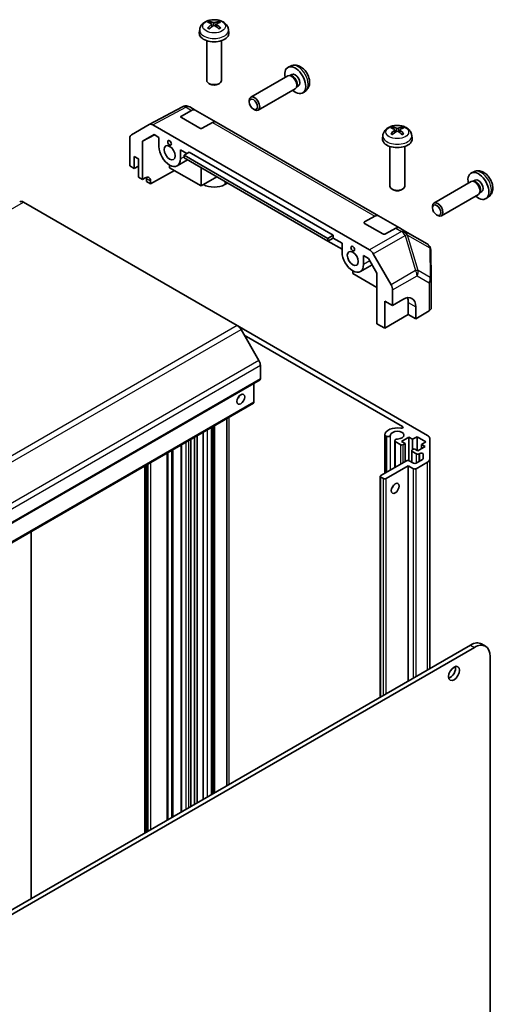
# Model space of a CAD drawing. Units: millimetres. Extents: x -772 to 5719, y -186 to 960.
# Drawn here: x 448 to 579, y 279 to 545 of the extents above; entities that cross this region are included whole.
import ezdxf

# ---------------------------------------------------------------- set-up
doc = ezdxf.new("R2010")
doc.units = ezdxf.units.MM
doc.header["$LTSCALE"] = 4
for name, color, linetype, lineweight in [('Symbol (TK)', 100, 'Continuous', 18), ('Visible (ISO)', 7, 'Continuous', 35), ('Visible Narrow (ISO)', 7, 'Continuous', 25)]:
    doc.layers.add(name, color=color, linetype=linetype, lineweight=lineweight)
doc.styles.add('Note Text (TK2)', font='txt')

# ---------------------------------------------------------------- blocks, each defined once
blk = doc.blocks.new('バルーン5')
at = {"layer": 'Symbol (TK)', "color": 100}
for p, q in [((341.203, 113.438), (369.864, 124.708)), ((341.02, 113.903), (338.877, 112.523)), ((341.203, 113.438), (338.877, 112.523)), ((338.877, 112.523), (341.386, 112.973))]:
    blk.add_line(p, q, dxfattribs=at)
at = {"layer": 'Symbol (TK)'}
blk.add_circle((372.651, 125.803), 3, dxfattribs=at)
at = {"layer": 'Symbol (TK)', "color": 7, "insert": (372.651, 125.798), "char_height": 2, "attachment_point": 5, "style": 'Note Text (TK2)'}
blk.add_mtext('5', dxfattribs=at)

msp = doc.modelspace()

# ---------------------------------------------------------------- linework, layer by layer
at = {"layer": 'Visible (ISO)'}
for p, q in [((500.0338, 544.0843), (500.1117, 543.3585)), ((501.4087, 544.0843), (501.3308, 543.3585)), ((496.8214, 542.5753), (496.7289, 541.714)), ((504.6211, 542.5753), (504.7136, 541.714)), ((498.7213, 539.5711), (498.7213, 528.8579)), ((502.7213, 539.5711), (502.7213, 528.8579)), ((521.5613, 532.7949), (520.7691, 532.4443)), ((520.6516, 530.0759), (510.6316, 524.2908)), ((521.436, 530.1476), (521.0699, 530.1682)), ((521.749, 530.4615), (521.2257, 530.1594)), ((499.6104, 527.8661), (499.3067, 528.0415)), ((501.8321, 527.8661), (502.1358, 528.0415)), ((523.1059, 527.2552), (522.9406, 526.9279)), ((523.5342, 527.3693), (523.011, 527.0673)), ((522.6516, 526.6118), (512.6316, 520.8267)), ((525.4612, 526.0401), (524.7615, 525.5294)), ((483.2136, 516.9281), (492.1448, 521.7306)), ((492.9507, 521.9644), (492.9222, 521.9619)), ((495.6317, 520.8311), (494.1205, 521.7036)), ((510.2173, 523.0249), (510.2174, 523.3757)), ((491.8824, 519.2004), (494.6564, 520.7461)), ((495.6317, 520.8311), (501.2886, 517.5652)), ((511.3281, 521.1009), (511.6319, 520.9256)), ((478.3666, 514.13), (483.196, 516.9183)), ((484.1959, 516.8192), (542.7025, 483.0404)), ((496.8322, 515.9416), (491.8824, 518.7993)), ((500.3133, 517.4801), (497.5393, 515.9344)), ((545.1292, 492.2538), (501.2886, 517.5652)), ((481.3824, 512.406), (484.4894, 514.1998)), ((484.5998, 514.1361), (481.3824, 512.406)), ((484.4894, 514.1998), (485.8013, 513.4424)), ((546.3189, 513.9979), (546.2264, 513.1366)), ((549.5313, 515.5069), (549.6092, 514.7812)), ((550.9062, 515.5069), (550.8283, 514.7812)), ((554.1186, 513.9979), (554.2111, 513.1366)), ((477.9524, 505.7269), (477.9524, 513.2145)), ((481.3824, 502.1136), (481.3824, 512.406)), ((485.8013, 510.9933), (485.8013, 513.4424)), ((548.2187, 510.9937), (548.2187, 500.2805)), ((552.2187, 510.9937), (552.2187, 500.2805)), ((479.155, 505.0326), (479.155, 508.2986)), ((479.155, 508.2986), (480.3218, 507.625)), ((491.5996, 510.0948), (493.3674, 509.0742)), ((491.5996, 510.0948), (491.5996, 507.6457)), ((494.0038, 509.4416), (492.5895, 508.6251)), ((492.5895, 507.8902), (492.5895, 508.6251)), ((492.5895, 508.6251), (531.4804, 486.1714)), ((494.0038, 509.4416), (532.8946, 486.9879)), ((477.9524, 505.7269), (479.155, 505.0326)), ((479.155, 505.0326), (480.3218, 505.7062)), ((480.3218, 507.625), (480.3218, 502.726)), ((488.7005, 505.237), (488.7005, 505.9719)), ((493.5072, 507.3604), (490.7505, 505.7688)), ((531.4804, 485.4366), (492.5895, 507.8902)), ((490.0158, 504.4776), (483.5408, 500.8675)), ((497.1857, 500.338), (488.7005, 505.237)), ((497.1857, 505.2366), (497.1857, 500.338)), ((571.0588, 504.2175), (570.2666, 503.8669)), ((480.3218, 502.726), (481.3824, 502.1136)), ((481.3824, 502.1136), (482.1019, 502.5147)), ((482.4431, 501.5012), (482.4431, 502.3177)), ((483.5408, 500.8675), (482.4431, 501.5012)), ((483.5408, 501.684), (483.5408, 500.8675)), ((497.1857, 500.338), (501.4281, 502.7873)), ((503.6204, 500.7054), (504.3272, 501.1135)), ((570.1491, 501.4985), (560.1291, 495.7135)), ((570.9335, 501.5702), (570.5673, 501.5908)), ((571.2464, 501.8841), (570.7232, 501.582)), ((549.1079, 499.2887), (548.8042, 499.4642)), ((551.3296, 499.2887), (551.6333, 499.4642)), ((572.1491, 498.0344), (562.1291, 492.2494)), ((572.6034, 498.6779), (572.4381, 498.3505)), ((573.0317, 498.792), (572.5085, 498.4899)), ((506.9944, 462.5867), (449.1933, 495.9582)), ((574.9586, 497.4627), (574.259, 496.952)), ((559.7148, 494.4475), (559.7148, 494.7983)), ((560.8256, 492.5235), (561.1294, 492.3482)), ((541.3799, 490.623), (544.1539, 492.1687)), ((546.3297, 487.3642), (541.3799, 490.2219)), ((545.1292, 492.2538), (550.7861, 488.9878)), ((532.8946, 486.9879), (531.4804, 486.1714)), ((532.8946, 486.9879), (532.8946, 486.2531)), ((549.8108, 488.9027), (547.0368, 487.3571)), ((552.2973, 488.1153), (550.7861, 488.9878)), ((558.276, 484.6635), (552.2973, 488.1153)), ((532.8946, 486.2531), (531.4804, 485.4366)), ((531.4804, 486.1714), (531.4804, 485.4366)), ((531.4807, 485.4368), (535.2988, 483.2324)), ((532.8946, 486.2531), (535.2988, 484.865)), ((535.2988, 482.4159), (535.2988, 484.865)), ((543.7024, 481.9849), (548.5318, 473.62)), ((559.3611, 474.9995), (559.2759, 482.9529)), ((543.4139, 479.0193), (540.2479, 477.1914)), ((541.0971, 481.5174), (542.409, 480.76)), ((541.0971, 481.5174), (541.0971, 479.0683)), ((542.409, 480.76), (544.7027, 476.7872)), ((538.1979, 476.6596), (538.1979, 477.3945)), ((544.7027, 472.9041), (538.1979, 476.6596)), ((544.7027, 476.7872), (544.7027, 463.1062)), ((559.3612, 474.978), (559.3612, 467.3497)), ((548.946, 468.0048), (548.946, 472.2264)), ((546.8246, 461.881), (546.8246, 469.2295)), ((546.8246, 469.2295), (548.946, 468.0048)), ((548.946, 468.0048), (551.725, 469.6663)), ((553.1886, 468.8213), (553.1886, 465.5553)), ((555.1988, 467.6606), (555.1988, 464.3947)), ((558.7999, 466.5476), (555.1988, 464.3947)), ((544.7027, 463.1062), (546.8246, 461.881)), ((553.1886, 465.5553), (546.8246, 461.881)), ((555.1988, 464.3947), (553.1886, 465.5553)), ((506.9944, 462.5867), (558.4011, 432.907)), ((512.8228, 453.1679), (507.9944, 461.531)), ((551.6261, 435.3489), (508.853, 460.0439)), ((513.2371, 448.2047), (513.2371, 451.7741)), ((513.1335, 447.9758), (333.5284, 344.2808)), ((511.4693, 441.8769), (511.4693, 447.015)), ((511.3657, 441.648), (331.7606, 337.9529)), ((504.1214, 338.2261), (504.1214, 437.4655)), ((497.7707, 334.5595), (497.7707, 433.7989)), ((500.0537, 335.8776), (500.0537, 435.117)), ((500.1363, 335.9253), (500.1363, 435.1646)), ((500.4998, 336.1352), (500.4998, 435.3745)), ((494.3927, 332.6092), (494.3927, 431.8486)), ((495.3826, 333.1808), (495.3826, 432.4201)), ((496.1201, 333.6065), (496.1201, 432.8459)), ((546.822, 422.6877), (546.822, 433.0535)), ((547.2682, 432.6393), (546.9046, 432.8492)), ((546.9046, 422.7353), (546.9046, 432.8492)), ((547.2682, 422.9453), (547.2682, 432.6393)), ((549.5512, 424.2634), (549.5512, 431.4779)), ((551.138, 430.4051), (549.6337, 431.2736)), ((549.6337, 424.311), (549.6337, 431.2736)), ((553.3654, 432.4259), (551.3855, 431.2828)), ((551.3855, 431.2828), (552.3754, 430.7113)), ((554.3553, 431.8544), (553.3654, 432.4259)), ((553.3654, 426.0962), (553.3654, 432.4259)), ((555.5574, 432.5484), (554.3553, 431.8544)), ((554.3553, 429.0783), (554.3553, 431.8544)), ((557.9616, 431.1604), (555.5574, 432.5484)), ((555.5574, 428.8742), (555.5574, 432.5484)), ((556.7595, 430.4663), (557.9616, 431.1604)), ((558.9869, 432.0905), (558.9869, 426.5151)), ((491.8421, 331.1366), (491.8421, 430.376)), ((552.3754, 430.7113), (551.8451, 430.4051)), ((552.3754, 425.8939), (552.3754, 430.7113)), ((554.1028, 425.6723), (554.1028, 428.8129)), ((554.2493, 429.017), (554.7796, 429.3232)), ((555.416, 427.9352), (554.2493, 428.6088)), ((554.7796, 429.3232), (555.7695, 428.7517)), ((555.7695, 428.7517), (557.7494, 429.8948)), ((557.7494, 429.8948), (556.7595, 430.4663)), ((556.7595, 429.3232), (556.7595, 430.4663)), ((488.2285, 329.0503), (488.2285, 428.2897)), ((545.764, 422.0768), (552.6936, 426.0777)), ((553.4007, 426.0777), (554.6028, 425.3836)), ((555.3099, 425.3836), (557.0404, 426.3827)), ((556.3333, 428.0566), (556.1231, 427.9352)), ((557.1869, 426.5869), (557.1869, 427.8524)), ((558.9869, 369.9027), (558.9869, 426.5151)), ((482.0486, 325.4824), (482.0486, 424.7217)), ((482.6497, 325.8294), (482.6497, 425.0687)), ((553.1886, 424.7304), (547.1782, 421.2603)), ((554.6028, 423.9139), (553.1886, 424.7304)), ((553.1886, 366.5551), (553.1886, 424.7304)), ((558.4011, 425.6986), (555.3099, 423.9139)), ((545.6175, 362.1839), (545.6175, 421.8727)), ((546.4711, 421.2603), (545.764, 421.6686)), ((451.2945, 307.7265), (451.2945, 406.9658)), ((569.9824, 376.251), (386.4882, 270.3105)), ((387.5488, 269.6982), (571.043, 375.6386)), ((574.043, 375.9358), (572.9824, 376.5481)), ((575.2857, 373.1891), (575.2857, 202.1331))]:
    msp.add_line(p, q, dxfattribs=at)
for centre, start, end in [((493.092, 519.9692), 94.871292, 118.268301), ((493.1205, 519.9716), 60, 94.871292), ((557.276, 482.9314), 0.613934, 60), ((557.3612, 474.978), 0, 0.613934)]:
    msp.add_arc(centre, 2, start, end, dxfattribs=at)
for centre, major_axis, ratio, start_param, end_param in [((500.8251, 538.8591), (3.4133, -5.5299), 0.49462411, 2.44776077, 2.68674507), ((500.8251, 538.7509), (-2.5408, -5.9812), 0.59526289, 3.96282307, 4.20180736), ((500.6276, 538.7451), (-3.0572, 5.7344), 0.65417299, 5.62601221, 5.86499651), ((500.6276, 538.8649), (3.887, 5.2078), 0.55353421, 0.95931878, 1.19830308), ((500.8149, 538.7451), (-3.0572, -5.7344), 0.65417299, 3.55978145, 3.79876575), ((500.8149, 538.8649), (3.887, -5.2078), 0.55353421, 1.94328958, 2.18227387), ((500.6175, 538.8591), (3.4133, 5.5299), 0.49462411, 0.45484759, 0.69383188), ((500.6175, 538.7509), (-2.5408, 5.9812), 0.59526289, 5.2229706, 5.46195489), ((500.7213, 541.5711), (4, 0), 0.57735027, 3.0796893, 6.34508866), ((522.6416, 528.9154), (2, -3.4641), 0.57735027, 5.23598776, 10.47197551), ((521.6516, 528.3439), (1, -1.7321), 0.57735027, 0, 3.14159265), ((521.9553, 528.5192), (0.8926, -1.5461), 0.57735027, 0.36144194, 2.78015071), ((522.6416, 528.9154), (0.8926, -1.5461), 0.57735027, 0, 3.14159265), ((500.7213, 528.8579), (2, 0), 0.57735027, 3.14159265, 6.28318531), ((500.7213, 528.5072), (1.5706, 0), 0.57735027, 3.92675802, 5.49801994), ((511.6316, 522.5588), (1, -1.7321), 0.57735027, 5.49801994, 10.20994333), ((492.236, 518.9963), (0.5, -0.0074), 0.56718765, 2.36462177, 3.9354181), ((494.6317, 519.0991), (1, 1.7321), 0.57735027, 0, 0.76794487), ((484.1963, 515.1857), (-1.0003, 1.7326), 0.57717444, 5.49793944, 6.28318531), ((500.2886, 515.8331), (1, 1.7321), 0.57735027, 0, 0.76794487), ((550.1251, 510.1677), (-3.0572, 5.7344), 0.65417299, 5.62601221, 5.86499651), ((550.3124, 510.1677), (-3.0572, -5.7344), 0.65417299, 3.55978145, 3.79876575), ((479.3669, 512.3974), (-1.0003, 1.7326), 0.57717444, 0, 0.78524587), ((497.1857, 516.1386), (0.5, -0.0074), 0.56718765, 3.9354181, 5.50621443), ((550.3225, 510.2817), (3.4133, -5.5299), 0.49462411, 2.44776077, 2.68674507), ((550.3225, 510.1735), (-2.5408, -5.9812), 0.59526289, 3.96282307, 4.20180736), ((550.1251, 510.2875), (3.887, 5.2078), 0.55353421, 0.95931878, 1.19830308), ((550.3124, 510.2875), (3.887, -5.2078), 0.55353421, 1.94328958, 2.18227387), ((550.115, 510.2817), (3.4133, 5.5299), 0.49462411, 0.45484759, 0.69383188), ((550.115, 510.1735), (-2.5408, 5.9812), 0.59526289, 5.2229706, 5.46195489), ((488.7005, 509.3195), (2.05, -3.5507), 0.57735027, 3.92699082, 7.06858347), ((550.2187, 512.9937), (4, 0), 0.57735027, 3.0796893, 6.34508866), ((482.1019, 500.8817), (1.0266, 1.7166), 0.58733688, 5.50682378, 7.07762011), ((572.1391, 500.338), (2, -3.4641), 0.57735027, 5.23598776, 10.47197551), ((481.0289, 501.5012), (1, 1.7321), 0.57735027, 5.49778714, 5.71376205), ((500.7213, 502.3793), (4.1, 0), 0.57735027, 3.92699082, 5.49778714), ((550.2187, 500.2805), (2, 0), 0.57735027, 3.14159265, 6.28318531), ((571.1491, 499.7665), (1, -1.7321), 0.57735027, 0, 3.14159265), ((571.4528, 499.9418), (0.8926, -1.5461), 0.57735027, 0.36144194, 2.78015071), ((572.1391, 500.338), (0.8926, -1.5461), 0.57735027, 0, 3.14159265), ((550.2187, 499.9298), (1.5706, 0), 0.57735027, 3.92675802, 5.49801994), ((449.1933, 494.3252), (-1, 1.7321), 0.57735027, 5.49778714, 6.28318531), ((561.1291, 493.9814), (1, -1.7321), 0.57735027, 5.49801994, 10.20994333), ((544.1292, 490.5217), (1, 1.7321), 0.57735027, 0, 0.76794487), ((541.7335, 490.4189), (0.5, -0.0074), 0.56718765, 2.36462177, 3.9354181), ((546.6832, 487.5612), (0.5, -0.0074), 0.56718765, 3.9354181, 5.50621443), ((549.7861, 487.2557), (1, 1.7321), 0.57735027, 0, 0.76794487), ((538.1979, 480.7421), (2.05, -3.5507), 0.57735027, 3.92699082, 7.06858347), ((542.7021, 481.4074), (1, -1.7321), 0.57752615, 1.57079633, 2.3560422), ((547.5315, 473.0425), (1, -1.7321), 0.57752615, 0.78555046, 1.57079633), ((551.725, 465.5838), (2.4356, 4.3671), 0.56718765, 5.48935986, 7.06015619), ((549.6531, 466.78), (-2.5, -4.3301), 0.57735027, 2.35619449, 2.71912968), ((557.3612, 467.3497), (2, 0), 0.57735027, 5.51524044, 6.28318531), ((506.9944, 460.9537), (-1, 1.7321), 0.57735027, 4.71238898, 5.49778714), ((511.8228, 452.5906), (-1, 1.7321), 0.57735027, 3.92699082, 4.71238898), ((512.8835, 448.4088), (0.25, -0.433), 0.57735027, 0, 0.78539816), ((506.5195, 443.5099), (0.75, 1.299), 0.57735027, 4.37255207, 5.05222589), ((511.1157, 442.081), (0.25, -0.433), 0.57735027, 0, 0.78539816), ((550.2187, 432.9771), (-3.4001, 0), 0.57735027, 4.43873059, 6.23221797), ((550.2187, 432.9771), (1.8, 0), 0.57735027, 4.76335631, 9.37381063), ((551.2727, 435.1449), (0.4997, 0), 0.57735027, 4.43873059, 7.06858347), ((547.6221, 433.0535), (-0.8001, 0), 0.57735027, 6.23221797, 6.74144068), ((547.6221, 433.0535), (0.8, 0), 0.57735027, 4.25413361, 6.23221797), ((550.3512, 431.4779), (-0.8, 0), 0.57735027, 4.76335631, 6.74144068), ((556.9869, 432.0905), (2, 0), 0.57735027, 0, 0.78539816), ((551.4915, 430.6092), (-0.5, 0), 0.57735027, 0.78539816, 2.35619449), ((554.6028, 428.8129), (-0.5, 0), 0.57735027, 5.49778714, 7.06858347), ((553.0472, 425.8735), (0.5, 0), 0.57735027, 0.78539816, 2.35619449), ((555.7695, 428.1393), (-0.5, 0), 0.57735027, 0.78539816, 2.35619449), ((556.6869, 427.8524), (0.5, 0), 0.57735027, 0, 2.35619449), ((556.6869, 426.5869), (0.5, 0), 0.57735027, 5.49778714, 6.28318531), ((556.9869, 426.5151), (2, 0), 0.57735027, 5.49778714, 6.28318531), ((554.9564, 425.5878), (0.5, 0), 0.57735027, 3.92699082, 5.49778714), ((554.9564, 424.1181), (-0.5, 0), 0.57735027, 0.78539816, 2.35619449), ((546.1175, 421.8727), (-0.5, 0), 0.57735027, 5.49778714, 7.06858347), ((546.8246, 421.4645), (-0.5, 0), 0.57735027, 0.78539816, 2.35619449), ((548.2388, 419.4232), (0.75, 1.299), 0.57735027, 4.37255207, 5.05222589), ((569.9824, 371.352), (3, 5.1962), 0.57735027, 0, 0.78539816), ((571.043, 370.7396), (3, 5.1962), 0.57735027, 5.49778714, 7.06858347), ((564.5023, 369.2087), (1.05, 1.8187), 0.57735027, 3.67106299, 5.75371497)]:
    msp.add_ellipse(centre, major_axis=major_axis, ratio=ratio, start_param=start_param, end_param=end_param, dxfattribs=at)
for centre, major_axis in [((511.3279, 522.3834), (0.7853, -1.3602)), ((488.7005, 509.3195), (1.05, -1.8187)), ((488.7005, 511.9731), (0.35, -0.6062)), ((560.8253, 493.8061), (-0.7853, 1.3602)), ((538.1979, 480.7421), (1.05, -1.8187)), ((538.1979, 483.3957), (0.35, -0.6062)), ((507.9338, 442.6934), (-0.75, -1.299)), ((549.6531, 418.6067), (0.75, 1.299)), ((565.563, 368.5963), (-1.05, -1.8187))]:
    msp.add_ellipse(centre, major_axis=major_axis, ratio=0.57735027, dxfattribs=at)
for points, knots in [([(496.8214, 542.5753), (496.8512, 542.8532), (496.9308, 543.1206), (497.1717, 543.6292), (497.3405, 543.8626), (497.7667, 544.3136), (498.0356, 544.5112), (498.674, 544.8715), (499.0534, 545.0122), (499.8564, 545.2075), (500.2817, 545.2565), (501.128, 545.2586), (501.5487, 545.2128), (502.3685, 545.0207), (502.7678, 544.8743), (503.4958, 544.4587), (503.8313, 544.195), (504.3064, 543.5753), (504.4722, 543.2605), (504.5889, 542.7992), (504.609, 542.688), (504.6211, 542.5753)], [3.98889417, 3.98889417, 3.98889417, 3.98889417, 4.19385403, 4.19385403, 4.4264439, 4.4264439, 4.7238013, 4.7238013, 5.09906125, 5.09906125, 5.49348614, 5.49348614, 5.8833225, 5.8833225, 6.2775903, 6.2775903, 6.65189618, 6.65189618, 6.92355847, 6.92355847, 7.00668012, 7.00668012, 7.00668012, 7.00668012]), ([(498.9604, 542.9934), (498.9692, 543.0033), (498.9798, 543.0125), (498.9996, 543.0252), (499.0122, 543.03), (499.0323, 543.0322), (499.0433, 543.0301), (499.0529, 543.0246), (499.0545, 543.0235), (499.056, 543.0223)], [0.0145600729, 0.0145600729, 0.0145600729, 0.0145600729, 0.0187226824, 0.0187226824, 0.0234298311, 0.0234298311, 0.0280690561, 0.0280690561, 0.028985175, 0.028985175, 0.028985175, 0.028985175]), ([(499.4123, 542.8119), (499.3954, 542.8197), (499.3787, 542.8276), (499.3336, 542.8497), (499.3057, 542.8642), (499.2514, 542.8939), (499.225, 542.9091), (499.1739, 542.9403), (499.1491, 542.9563), (499.1013, 542.9888), (499.0782, 543.0054), (499.056, 543.0223)], [3.028761595, 3.028761595, 3.028761595, 3.028761595, 3.060101394, 3.060101394, 3.114617864, 3.114617864, 3.169134334, 3.169134334, 3.223650804, 3.223650804, 3.278167274, 3.278167274, 3.278167274, 3.278167274]), ([(499.3572, 544.7975), (499.3676, 544.7964), (499.3797, 544.7925), (499.4016, 544.7811), (499.4151, 544.7708), (499.4358, 544.7495), (499.4467, 544.7348), (499.4601, 544.7103), (499.4657, 544.6971), (499.4693, 544.6848)], [0.0145600729, 0.0145600729, 0.0145600729, 0.0145600729, 0.0187226824, 0.0187226824, 0.0234298311, 0.0234298311, 0.0280690561, 0.0280690561, 0.0318101771, 0.0318101771, 0.0318101771, 0.0318101771]), ([(499.95, 544.1901), (499.9775, 544.1758), (500.0008, 544.1565), (500.0301, 544.1121), (500.0361, 544.087), (500.0319, 544.0384), (500.0214, 544.0116), (499.9889, 543.9674), (499.9708, 543.9493), (499.95, 543.9331)], [-0.203600879, -0.203600879, -0.203600879, -0.203600879, -0.1911011005, -0.1911011005, -0.178601322, -0.178601322, -0.1660772077, -0.1660772077, -0.1569242728, -0.1569242728, -0.1569242728, -0.1569242728]), ([(500.9438, 544.5069), (500.9128, 544.4946), (500.8742, 544.4841), (500.7908, 544.471), (500.746, 544.4683), (500.6627, 544.4702), (500.6187, 544.4749), (500.5494, 544.4895), (500.5221, 544.4976), (500.4987, 544.5069)], [-0.2036008625, -0.2036008625, -0.2036008625, -0.2036008625, -0.191101084, -0.191101084, -0.1786013054, -0.1786013054, -0.1660771911, -0.1660771911, -0.1569242563, -0.1569242563, -0.1569242563, -0.1569242563]), ([(500.4987, 543.6164), (500.5297, 543.6358), (500.5683, 543.6522), (500.6517, 543.6729), (500.6965, 543.6772), (500.7798, 543.6742), (500.8239, 543.6668), (500.8932, 543.6438), (500.9204, 543.631), (500.9438, 543.6164)], [-0.2036008625, -0.2036008625, -0.2036008625, -0.2036008625, -0.191101084, -0.191101084, -0.1786013054, -0.1786013054, -0.1660771911, -0.1660771911, -0.1569242563, -0.1569242563, -0.1569242563, -0.1569242563]), ([(501.4925, 543.9331), (501.465, 543.9546), (501.4417, 543.9799), (501.4124, 544.0318), (501.4064, 544.0585), (501.4106, 544.106), (501.4211, 544.1301), (501.4537, 544.1659), (501.4718, 544.1793), (501.4925, 544.1901)], [-0.203600879, -0.203600879, -0.203600879, -0.203600879, -0.1911011005, -0.1911011005, -0.178601322, -0.178601322, -0.1660772077, -0.1660772077, -0.1569242728, -0.1569242728, -0.1569242728, -0.1569242728]), ([(501.9732, 544.6848), (501.9768, 544.6971), (501.9824, 544.7103), (501.9959, 544.7348), (502.0067, 544.7495), (502.0274, 544.7708), (502.0409, 544.7811), (502.0629, 544.7925), (502.075, 544.7964), (502.0853, 544.7975)], [0.0427285558, 0.0427285558, 0.0427285558, 0.0427285558, 0.0464696768, 0.0464696768, 0.0511089018, 0.0511089018, 0.0558160505, 0.0558160505, 0.05997866, 0.05997866, 0.05997866, 0.05997866]), ([(502.3865, 543.0223), (502.3643, 543.0054), (502.3413, 542.9888), (502.2934, 542.9563), (502.2687, 542.9403), (502.2176, 542.9091), (502.1912, 542.8939), (502.1369, 542.8642), (502.109, 542.8497), (502.0639, 542.8276), (502.0472, 542.8197), (502.0302, 542.8119)], [1.434221706, 1.434221706, 1.434221706, 1.434221706, 1.488738176, 1.488738176, 1.543254646, 1.543254646, 1.597771116, 1.597771116, 1.652287586, 1.652287586, 1.683627385, 1.683627385, 1.683627385, 1.683627385]), ([(502.3865, 543.0223), (502.3881, 543.0235), (502.3897, 543.0246), (502.3993, 543.0301), (502.4103, 543.0322), (502.4303, 543.03), (502.4429, 543.0252), (502.4627, 543.0125), (502.4733, 543.0033), (502.4821, 542.9934)], [0.0455535579, 0.0455535579, 0.0455535579, 0.0455535579, 0.0464696768, 0.0464696768, 0.0511089018, 0.0511089018, 0.0558160505, 0.0558160505, 0.05997866, 0.05997866, 0.05997866, 0.05997866]), ([(525.4612, 526.0401), (525.6869, 526.2049), (525.8787, 526.4075), (526.1987, 526.8704), (526.3164, 527.1333), (526.4939, 527.7279), (526.5306, 528.0596), (526.5234, 528.7926), (526.4556, 529.1916), (526.2232, 529.9846), (526.053, 530.3774), (525.6316, 531.1114), (525.3817, 531.4528), (524.8054, 532.0667), (524.479, 532.3393), (523.755, 532.762), (523.3589, 532.9207), (522.5847, 533.0223), (522.2292, 533.0085), (521.7713, 532.8789), (521.6649, 532.8408), (521.5613, 532.7949)], [0.84730152, 0.84730152, 0.84730152, 0.84730152, 1.05226137, 1.05226137, 1.28485125, 1.28485125, 1.58220865, 1.58220865, 1.9574686, 1.9574686, 2.35189349, 2.35189349, 2.74172985, 2.74172985, 3.13599765, 3.13599765, 3.51030353, 3.51030353, 3.78196582, 3.78196582, 3.86508746, 3.86508746, 3.86508746, 3.86508746]), ([(546.3189, 513.9979), (546.3487, 514.2758), (546.4283, 514.5432), (546.6691, 515.0518), (546.8379, 515.2852), (547.2642, 515.7362), (547.5331, 515.9338), (548.1715, 516.2941), (548.5509, 516.4348), (549.3539, 516.6301), (549.7792, 516.6791), (550.6255, 516.6812), (551.0462, 516.6354), (551.866, 516.4433), (552.2653, 516.2969), (552.9933, 515.8813), (553.3288, 515.6176), (553.8038, 514.9979), (553.9697, 514.6831), (554.0864, 514.2218), (554.1065, 514.1106), (554.1186, 513.9979)], [0.84730152, 0.84730152, 0.84730152, 0.84730152, 1.05226137, 1.05226137, 1.28485125, 1.28485125, 1.58220865, 1.58220865, 1.9574686, 1.9574686, 2.35189349, 2.35189349, 2.74172985, 2.74172985, 3.13599765, 3.13599765, 3.51030353, 3.51030353, 3.78196582, 3.78196582, 3.86508746, 3.86508746, 3.86508746, 3.86508746]), ([(548.8547, 516.2202), (548.8651, 516.219), (548.8772, 516.2151), (548.8991, 516.2037), (548.9126, 516.1935), (548.9333, 516.1722), (548.9441, 516.1574), (548.9576, 516.1329), (548.9632, 516.1197), (548.9668, 516.1074)], [0.0145600729, 0.0145600729, 0.0145600729, 0.0145600729, 0.0187226824, 0.0187226824, 0.0234298311, 0.0234298311, 0.0280690561, 0.0280690561, 0.0318101771, 0.0318101771, 0.0318101771, 0.0318101771]), ([(551.4707, 516.1074), (551.4743, 516.1197), (551.4799, 516.1329), (551.4934, 516.1574), (551.5042, 516.1722), (551.5249, 516.1935), (551.5384, 516.2037), (551.5603, 516.2151), (551.5724, 516.219), (551.5828, 516.2202)], [0.0427285558, 0.0427285558, 0.0427285558, 0.0427285558, 0.0464696768, 0.0464696768, 0.0511089018, 0.0511089018, 0.0558160505, 0.0558160505, 0.05997866, 0.05997866, 0.05997866, 0.05997866]), ([(548.4579, 514.416), (548.4667, 514.4259), (548.4773, 514.4351), (548.4971, 514.4478), (548.5097, 514.4526), (548.5298, 514.4549), (548.5408, 514.4527), (548.5504, 514.4472), (548.5519, 514.4461), (548.5535, 514.4449)], [0.0145600729, 0.0145600729, 0.0145600729, 0.0145600729, 0.0187226824, 0.0187226824, 0.0234298311, 0.0234298311, 0.0280690561, 0.0280690561, 0.028985175, 0.028985175, 0.028985175, 0.028985175]), ([(548.9098, 514.2345), (548.8928, 514.2423), (548.8761, 514.2503), (548.831, 514.2724), (548.8031, 514.2868), (548.7488, 514.3165), (548.7225, 514.3318), (548.6713, 514.3629), (548.6466, 514.3789), (548.5988, 514.4115), (548.5757, 514.4281), (548.5535, 514.445)], [6.170354249, 6.170354249, 6.170354249, 6.170354249, 6.201694048, 6.201694048, 6.256210518, 6.256210518, 6.310726988, 6.310726988, 6.365243458, 6.365243458, 6.419759928, 6.419759928, 6.419759928, 6.419759928]), ([(549.4475, 515.6127), (549.475, 515.5984), (549.4983, 515.5791), (549.5276, 515.5347), (549.5336, 515.5097), (549.5294, 515.461), (549.5189, 515.4342), (549.4864, 515.39), (549.4683, 515.3719), (549.4475, 515.3557)], [-0.203600879, -0.203600879, -0.203600879, -0.203600879, -0.1911011005, -0.1911011005, -0.178601322, -0.178601322, -0.1660772077, -0.1660772077, -0.1569242728, -0.1569242728, -0.1569242728, -0.1569242728]), ([(550.4413, 515.9295), (550.4103, 515.9172), (550.3717, 515.9068), (550.2883, 515.8936), (550.2435, 515.8909), (550.1602, 515.8928), (550.1161, 515.8975), (550.0468, 515.9121), (550.0196, 515.9202), (549.9962, 515.9295)], [-0.2036008625, -0.2036008625, -0.2036008625, -0.2036008625, -0.191101084, -0.191101084, -0.1786013054, -0.1786013054, -0.1660771911, -0.1660771911, -0.1569242563, -0.1569242563, -0.1569242563, -0.1569242563]), ([(549.9962, 515.039), (550.0272, 515.0584), (550.0658, 515.0749), (550.1492, 515.0956), (550.194, 515.0998), (550.2773, 515.0968), (550.3213, 515.0894), (550.3907, 515.0664), (550.4179, 515.0536), (550.4413, 515.039)], [-0.2036008625, -0.2036008625, -0.2036008625, -0.2036008625, -0.191101084, -0.191101084, -0.1786013054, -0.1786013054, -0.1660771911, -0.1660771911, -0.1569242563, -0.1569242563, -0.1569242563, -0.1569242563]), ([(550.99, 515.3557), (550.9625, 515.3772), (550.9392, 515.4025), (550.9099, 515.4544), (550.9039, 515.4811), (550.9081, 515.5286), (550.9186, 515.5527), (550.9511, 515.5885), (550.9692, 515.6019), (550.99, 515.6127)], [-0.203600879, -0.203600879, -0.203600879, -0.203600879, -0.1911011005, -0.1911011005, -0.178601322, -0.178601322, -0.1660772077, -0.1660772077, -0.1569242728, -0.1569242728, -0.1569242728, -0.1569242728]), ([(551.884, 514.445), (551.8618, 514.4281), (551.8387, 514.4115), (551.7909, 514.3789), (551.7662, 514.3629), (551.715, 514.3318), (551.6887, 514.3165), (551.6344, 514.2868), (551.6065, 514.2724), (551.5614, 514.2503), (551.5447, 514.2423), (551.5277, 514.2345)], [4.57581436, 4.57581436, 4.57581436, 4.57581436, 4.63033083, 4.63033083, 4.6848473, 4.6848473, 4.73936377, 4.73936377, 4.79388024, 4.79388024, 4.825220039, 4.825220039, 4.825220039, 4.825220039]), ([(551.884, 514.4449), (551.8856, 514.4461), (551.8871, 514.4472), (551.8967, 514.4527), (551.9077, 514.4549), (551.9278, 514.4526), (551.9404, 514.4478), (551.9602, 514.4351), (551.9708, 514.4259), (551.9796, 514.416)], [0.0455535579, 0.0455535579, 0.0455535579, 0.0455535579, 0.0464696768, 0.0464696768, 0.0511089018, 0.0511089018, 0.0558160505, 0.0558160505, 0.05997866, 0.05997866, 0.05997866, 0.05997866]), ([(574.9586, 497.4627), (575.1844, 497.6275), (575.3762, 497.8301), (575.6962, 498.293), (575.8139, 498.5559), (575.9914, 499.1505), (576.0281, 499.4822), (576.0209, 500.2153), (575.9531, 500.6142), (575.7207, 501.4073), (575.5504, 501.8001), (575.1291, 502.534), (574.8792, 502.8754), (574.3029, 503.4894), (573.9764, 503.762), (573.2525, 504.1846), (572.8564, 504.3433), (572.0822, 504.4449), (571.7266, 504.4311), (571.2688, 504.3015), (571.1624, 504.2634), (571.0588, 504.2175)], [3.98889417, 3.98889417, 3.98889417, 3.98889417, 4.19385403, 4.19385403, 4.4264439, 4.4264439, 4.7238013, 4.7238013, 5.09906125, 5.09906125, 5.49348614, 5.49348614, 5.8833225, 5.8833225, 6.2775903, 6.2775903, 6.65189618, 6.65189618, 6.92355847, 6.92355847, 7.00668012, 7.00668012, 7.00668012, 7.00668012])]:
    msp.add_open_spline(points, degree=3, knots=knots, dxfattribs=at)
for points, weights in [([(499.5607, 544.3729), (499.5167, 544.523), (499.4693, 544.6848)], [1.08273581305, 1.07755563555, 1.07090462611]), ([(501.9732, 544.6848), (501.9258, 544.523), (501.8819, 544.3729)], [1.07090462709, 1.07755563664, 1.08273581423]), ([(549.0581, 515.7956), (549.0142, 515.9457), (548.9668, 516.1074)], [1.08273581305, 1.07755563555, 1.07090462611]), ([(551.4707, 516.1074), (551.4233, 515.9457), (551.3793, 515.7956)], [1.07090462709, 1.07755563664, 1.08273581423])]:
    msp.add_rational_spline(points, weights, degree=2, dxfattribs=at)
at = {"layer": 'Visible Narrow (ISO)'}
for p, q in [((499.95, 543.9331), (500.0001, 543.2783)), ((500.4987, 544.5069), (500.4348, 543.5759)), ((500.9438, 544.5069), (501.0077, 543.5759)), ((501.4925, 543.9331), (501.4425, 543.2783)), ((484.1959, 516.8192), (493.1167, 521.6162)), ((493.1167, 521.6162), (493.1452, 521.6186)), ((493.1452, 521.6186), (494.6564, 520.7461)), ((491.8824, 518.7993), (491.8824, 519.2004)), ((500.3133, 517.4801), (544.1539, 492.1687)), ((549.4475, 515.3557), (549.4975, 514.7009)), ((549.9962, 515.9295), (549.9323, 514.9985)), ((550.4413, 515.9295), (550.5052, 514.9985)), ((550.99, 515.3557), (550.94, 514.7009)), ((492.5895, 508.2172), (491.5996, 507.6457)), ((482.4431, 502.3177), (483.5408, 501.684)), ((503.6204, 501.5216), (503.6204, 500.7054)), ((269.5882, 392.2631), (449.1933, 495.9582)), ((541.3799, 490.2219), (541.3799, 490.623)), ((551.3172, 488.0141), (542.7025, 483.0404)), ((543.7024, 481.9849), (552.3271, 486.9644)), ((549.8108, 488.9027), (551.322, 488.0302)), ((551.322, 488.0302), (551.3172, 488.0141)), ((552.3271, 486.9644), (555.1572, 477.4452)), ((553.0064, 487.0206), (553.0112, 487.0368)), ((555.8365, 477.5014), (553.0064, 487.0206)), ((553.0112, 487.0368), (558.9898, 483.585)), ((558.9898, 483.585), (559.0751, 475.6316)), ((542.8135, 480.0593), (541.0971, 479.0683)), ((555.1572, 477.4452), (548.5318, 473.62)), ((559.0751, 475.6316), (555.8365, 477.5014)), ((548.946, 472.2264), (555.5613, 476.0457)), ((555.5613, 476.0457), (558.7999, 474.1759)), ((558.7999, 474.1759), (558.7999, 466.5476)), ((553.1886, 468.8213), (555.1988, 467.6606)), ((506.9944, 462.5867), (327.3893, 358.8916)), ((328.3893, 357.836), (507.9944, 461.531)), ((512.8228, 453.1679), (333.2177, 349.4729)), ((513.2371, 451.7741), (333.6319, 348.079)), ((513.2371, 448.2047), (333.6319, 344.5097)), ((511.4693, 441.8769), (331.8642, 338.1818)), ((504.8294, 338.6349), (504.8294, 437.8742)), ((498.9236, 335.2252), (498.9236, 434.4645)), ((500.8945, 336.363), (500.8945, 435.6024)), ((551.6261, 434.9408), (551.6261, 435.3489)), ((493.1552, 331.8948), (493.1552, 431.1341)), ((493.8623, 332.303), (493.8623, 431.5424)), ((496.2665, 333.6911), (496.2665, 432.9304)), ((548.4211, 423.6109), (548.4211, 433.03)), ((489.2996, 329.6687), (489.2996, 428.9081)), ((489.6531, 329.8729), (489.6531, 429.1122)), ((491.9885, 331.2212), (491.9885, 430.4605)), ((551.138, 425.1795), (551.138, 430.4051)), ((551.8451, 425.5878), (551.8451, 430.4051)), ((554.2493, 425.5878), (554.2493, 428.6088)), ((488.0821, 328.9658), (488.0821, 428.2051)), ((555.416, 425.4449), (555.416, 427.9352)), ((556.1231, 425.8531), (556.1231, 427.9352)), ((556.3333, 425.9745), (556.3333, 428.0566)), ((482.1951, 325.5669), (482.1951, 424.8063)), ((482.3365, 325.6486), (482.3365, 424.8879)), ((482.7961, 325.9139), (482.7961, 425.1533)), ((482.9375, 325.9956), (482.9375, 425.2349)), ((483.6446, 326.4038), (483.6446, 425.6432)), ((554.6028, 367.3716), (554.6028, 423.9139)), ((555.3099, 367.7798), (555.3099, 423.9139)), ((558.4011, 369.5645), (558.4011, 425.6986)), ((545.764, 362.2685), (545.764, 421.6686)), ((546.4711, 362.6767), (546.4711, 421.2603)), ((547.1782, 363.0849), (547.1782, 421.2603)), ((569.9824, 376.251), (571.043, 375.6386))]:
    msp.add_line(p, q, dxfattribs=at)
for centre, major_axis in [((500.7213, 543.4735), (3.0689, 0)), ((550.2187, 514.8961), (-3.0689, 0))]:
    msp.add_ellipse(centre, major_axis=major_axis, ratio=0.57735027, dxfattribs=at)
for centre, major_axis, ratio, start_param, end_param in [((500.7213, 543.7809), (-2.2274, 0), 0.57735027, 5.37148447, 5.62408982), ((500.7213, 543.7809), (2.2274, 0), 0.57735027, 3.80068814, 4.05329349), ((500.7213, 543.7307), (2.0731, 0), 0.57735027, 2.21917021, 2.42536283), ((500.7213, 543.7307), (2.0731, 0), 0.57735027, 0.71622982, 0.92242245), ((500.7213, 543.7809), (-2.2274, 0), 0.57735027, 3.80068814, 4.05329349), ((500.7213, 543.7809), (2.2274, 0), 0.57735027, 5.37148447, 5.62408982), ((500.7213, 542.4357), (-3.9074, 0), 0.57735027, 6.22128195, 9.48668132), ((523.3904, 529.3477), (-1.9537, 3.3839), 0.57735027, 3.20349601, 6.22128195), ((493.092, 519.9692), (-0.9472, 1.7615), 0.57717444, 5.51538742, 6.28318531), ((493.092, 519.9692), (-0.1698, 1.9928), 0.14347132, 5.67288282, 6.28318531), ((493.1205, 519.9716), (-0.1698, 1.9928), 0.14347132, 5.67288282, 6.28318531), ((493.1205, 519.9716), (1, 1.7321), 0.57735027, 0, 0.76794487), ((550.2187, 515.2035), (-2.2274, 0), 0.57735027, 5.37148447, 5.62408982), ((550.2187, 515.2035), (-2.2274, 0), 0.57735027, 3.80068814, 4.05329349), ((550.2187, 513.8583), (-3.9074, 0), 0.57735027, 6.22128195, 9.48668132), ((550.2187, 515.2035), (2.2274, 0), 0.57735027, 3.80068814, 4.05329349), ((550.2187, 515.1534), (2.0731, 0), 0.57735027, 2.21917021, 2.42536283), ((550.2187, 515.1534), (2.0731, 0), 0.57735027, 0.71622982, 0.92242245), ((550.2187, 515.2035), (2.2274, 0), 0.57735027, 5.37148447, 5.62408982), ((572.8878, 500.7703), (-1.9537, 3.3839), 0.57735027, 3.20349601, 6.22128195), ((551.2925, 486.3671), (-1.9172, 0.5695), 0.81333812, 3.89639018, 4.93693038), ((551.2925, 486.3671), (1, -1.7321), 0.59732368, 1.57079633, 2.3560422), ((551.2973, 486.3832), (1, 1.7321), 0.57735027, 0, 0.76794487), ((551.2973, 486.3832), (-1.9172, 0.5695), 0.81333812, 3.89639018, 4.93693038), ((551.2973, 486.3832), (1, 1.7321), 0.82355985, 5.50395766, 6.28318531), ((551.2925, 486.3671), (-1.9171, -0.5699), 0.17060601, 3.55806844, 4.09248298), ((557.276, 482.9314), (1, 1.7321), 0.82355985, 5.50395766, 6.28318531), ((557.276, 482.9314), (1.9999, 0.0214), 0.62311586, 0, 0.53477327), ((554.1226, 476.8479), (-1.9171, -0.5699), 0.17060601, 3.55806844, 4.09248298), ((554.1226, 476.8479), (1, -1.7321), 0.59732368, 0.78555046, 1.57079633), ((554.1226, 476.8479), (1, 1.7321), 0.82355985, 4.72473001, 5.50395766), ((557.3612, 474.978), (-1, -1.7321), 0.82355985, 1.58313735, 2.362365), ((557.3612, 474.978), (2, 0), 0.57735027, 5.51524044, 6.28318531), ((557.3612, 474.978), (1.9999, 0.0214), 0.62311586, 0, 0.53477327)]:
    msp.add_ellipse(centre, major_axis=major_axis, ratio=ratio, start_param=start_param, end_param=end_param, dxfattribs=at)

# ---------------------------------------------------------------- block references
at = {"layer": 'Symbol (TK)', "xscale": 4, "yscale": 4, "zscale": 4}
msp.add_blockref('バルーン5', (-830.421, -196.4089), dxfattribs=at)

doc.saveas('drawing.dxf')
